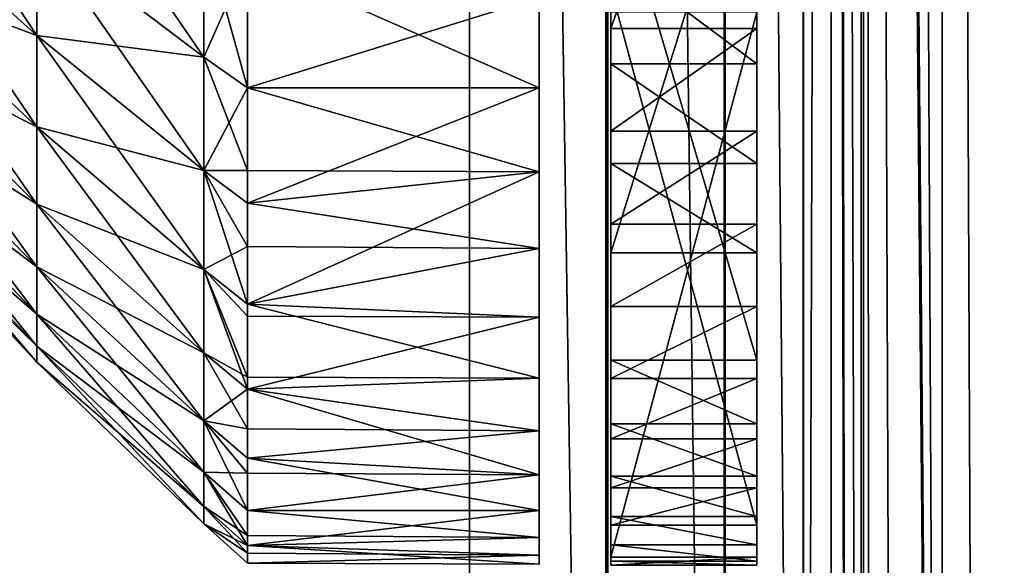
# Model space of a CAD drawing. Extents: x 0 to 7.5, y 0 to 30.
# Drawn here: x 5 to 5.2, y 27.3 to 27.3 of the extents above; entities that cross this region are included whole.
import ezdxf

# ---------------------------------------------------------------- set-up
doc = ezdxf.new("R2010")
doc.units = 0
doc.layers.add('CROMADO', color=80, linetype='CONTINUOUS')

msp = doc.modelspace()

# ---------------------------------------------------------------- linework, layer by layer
at = {"layer": 'CROMADO'}
for points in [[(6.8, 28.45, 12.6201), (0, 28.45, 12.6201), (6.8, 26.65, 12.6201)], [(6.8, 26.65, 12.6201), (0, 28.45, 12.6201), (0, 26.65, 12.6201)], [(6.8, 26.65, 9.6201), (0.80342, 27.47521, 9.6201), (6.8, 28.45, 9.6201)], [(1, 28.23254, 12.4701), (5.10044, 28.16097, 12.43432), (1, 26.86746, 12.4701)], [(1, 26.86746, 12.4701), (5.10044, 28.16097, 12.43432), (5.10044, 26.93903, 12.43432)], [(5.10044, 26.93903, 12.43432), (5.10044, 28.16097, 12.43432), (5.11911, 26.93903, 12.43052)], [(5.11911, 26.93903, 12.43052), (5.10044, 28.16097, 12.43432), (5.11911, 28.16097, 12.43052)], [(5.11911, 26.93903, 12.43052), (5.11911, 28.16097, 12.43052), (5.1194, 26.93903, 12.43033)], [(5.1194, 26.93903, 12.43033), (5.11911, 28.16097, 12.43052), (5.1194, 28.16097, 12.43033)], [(5.1194, 26.93903, 12.43033), (5.1194, 28.16097, 12.43033), (5.13535, 26.93903, 12.41968)], [(5.13535, 26.93903, 12.41968), (5.1194, 28.16097, 12.43033), (5.13535, 28.16097, 12.41968)], [(5.13535, 26.93903, 12.41968), (5.13535, 28.16097, 12.41968), (5.13547, 26.93903, 12.41949)], [(5.13547, 26.93903, 12.41949), (5.13535, 28.16097, 12.41968), (5.13547, 28.16097, 12.41949)], [(5.13547, 26.93903, 12.41949), (5.13547, 28.16097, 12.41949), (5.14619, 26.93903, 12.40346)], [(5.14619, 26.93903, 12.40346), (5.13547, 28.16097, 12.41949), (5.14619, 28.16097, 12.40346)], [(5.14619, 26.93903, 12.40346), (5.14619, 28.16097, 12.40346), (5.14622, 26.93903, 12.40335)], [(5.14622, 26.93903, 12.40335), (5.14619, 28.16097, 12.40346), (5.14622, 28.16097, 12.40335)], [(5.15, 28.16097, 12.38432), (5.15, 26.93903, 12.38432), (5.14622, 26.93903, 12.40335)], [(5.14622, 26.93903, 12.40335), (5.14622, 28.16097, 12.40335), (5.15, 28.16097, 12.38432)], [(5.15, 26.93903, 11.40934), (5.15, 28.16097, 11.40934), (5.15223, 26.93911, 11.4)], [(5.15223, 26.93911, 11.4), (5.15, 28.16097, 11.40934), (5.15048, 28.16095, 11.40248)], [(5.15, 28.16097, 12.38432), (5.15, 27.6125, 12.0226), (5.15, 26.93903, 12.38432)], [(5.15, 26.93903, 11.40934), (5.15, 27.4875, 11.6976), (5.15, 28.16097, 11.40934)], [(5.15223, 26.93911, 11.4), (5.15048, 28.16095, 11.40248), (5.15403, 26.93917, 11.39246)], [(5.15403, 26.93917, 11.39246), (5.15048, 28.16095, 11.40248), (5.15433, 28.16082, 11.39274)], [(5.15433, 28.16082, 11.39274), (5.15448, 26.93918, 11.39059), (5.15403, 26.93917, 11.39246)], [(5.15902, 26.93934, 11.38249), (5.15433, 28.16082, 11.39274), (5.16528, 26.93956, 11.37509)], [(5.16528, 26.93956, 11.37509), (5.15433, 28.16082, 11.39274), (5.15505, 28.16079, 11.39093)], [(5.15902, 26.93934, 11.38249), (5.15539, 26.93922, 11.38678), (5.15433, 28.16082, 11.39274)], [(5.15433, 28.16082, 11.39274), (5.15539, 26.93922, 11.38678), (5.15448, 26.93918, 11.39059)], [(5.15505, 28.16079, 11.39093), (5.15919, 28.16065, 11.38046), (5.16528, 26.93956, 11.37509)], [(5.16528, 26.93956, 11.37509), (5.15919, 28.16065, 11.38046), (5.16515, 28.16044, 11.37522)], [(5.18081, 26.9401, 11.36471), (5.16515, 28.16044, 11.37522), (5.17243, 28.16019, 11.36883)], [(5.16528, 26.93956, 11.37509), (5.16515, 28.16044, 11.37522), (5.17039, 26.93974, 11.36906)], [(5.17039, 26.93974, 11.36906), (5.16515, 28.16044, 11.37522), (5.18081, 26.9401, 11.36471)], [(5.17243, 28.16019, 11.36883), (5.17664, 28.16004, 11.36514), (5.18081, 26.9401, 11.36471)], [(6.55044, 27.15156, 10.11854), (6.55044, 27.94844, 10.11854), (1, 27.2, 10.0701)], [(1, 27.2, 10.0701), (6.55044, 27.94844, 10.11854), (1, 27.9, 10.0701)], [(5.15, 26.93903, 12.38432), (5.15, 27.6125, 12.0226), (5.15, 27.4875, 12.0226)], [(5.15, 26.93903, 12.38432), (5.15, 27.4875, 12.0226), (5.15, 27.43728, 12.01465)], [(5.15, 26.93903, 11.40934), (5.15, 27.43728, 11.70555), (5.15, 27.4875, 11.6976)], [(6.8, 26.65, 9.6201), (0.77671, 27.40477, 9.6201), (0.80342, 27.47521, 9.6201)], [(5.11, 27.43272, 11.76658), (5.11, 27.31545, 11.67305), (5.11, 27.45131, 11.74714)], [(5.11, 27.45131, 11.74714), (5.11, 27.31545, 11.67305), (5.11, 27.34129, 11.6446)], [(5.15, 26.93903, 12.38432), (5.15, 27.43728, 12.01465), (5.15, 27.39198, 11.99156)], [(5.15, 27.39198, 11.72863), (5.15, 27.43728, 11.70555), (5.15, 26.93903, 11.40934)], [(5.11, 27.41791, 11.78902), (5.11, 27.29346, 11.70458), (5.11, 27.43272, 11.76658)], [(5.11, 27.43272, 11.76658), (5.11, 27.29346, 11.70458), (5.11, 27.31545, 11.67305)], [(5.11, 27.32791, 12.06179), (5.11, 27.30395, 12.03173), (5.11, 27.42481, 11.94273)], [(5.11, 27.42481, 11.94273), (5.11, 27.30395, 12.03173), (5.11, 27.28402, 11.99886)], [(5.11, 27.42481, 11.94273), (5.11, 27.28402, 11.99886), (5.11, 27.41207, 11.91905)], [(5.11, 27.40734, 11.81375), (5.11, 27.27567, 11.73867), (5.11, 27.41791, 11.78902)], [(5.11, 27.41791, 11.78902), (5.11, 27.27567, 11.73867), (5.11, 27.29346, 11.70458)], [(5.11, 27.41207, 11.91905), (5.11, 27.28402, 11.99886), (5.11, 27.26846, 11.96371)], [(5.11, 27.41207, 11.91905), (5.11, 27.26846, 11.96371), (5.11, 27.40376, 11.89348)], [(5.11, 27.40136, 11.83996), (5.11, 27.25384, 11.81222), (5.11, 27.40734, 11.81375)], [(5.11, 27.25384, 11.81222), (5.11, 27.2624, 11.77474), (5.11, 27.40734, 11.81375)], [(5.11, 27.40734, 11.81375), (5.11, 27.2624, 11.77474), (5.11, 27.27567, 11.73867)], [(0.73391, 27.34277, 9.6201), (0.77671, 27.40477, 9.6201), (6.8, 26.65, 9.6201)], [(5.11, 27.40376, 11.89348), (5.11, 27.26846, 11.96371), (5.11, 27.25752, 11.92686)], [(5.11, 27.40376, 11.89348), (5.11, 27.25752, 11.92686), (5.11, 27.40015, 11.86683)], [(5.11, 27.40015, 11.86683), (5.11, 27.25015, 11.85048), (5.11, 27.40136, 11.83996)], [(5.11, 27.40136, 11.83996), (5.11, 27.25015, 11.85048), (5.11, 27.25384, 11.81222)], [(5.11, 27.40015, 11.86683), (5.11, 27.25752, 11.92686), (5.11, 27.25139, 11.88891)], [(5.11, 27.40015, 11.86683), (5.11, 27.25139, 11.88891), (5.11, 27.25015, 11.85048)], [(5.13981, 27.37803, 11.71501), (5.13981, 27.31875, 11.66899), (5.13981, 27.39283, 11.69909)], [(5.13981, 27.39283, 11.69909), (5.13981, 27.31875, 11.66899), (5.13981, 27.33368, 11.65224)], [(5.15, 27.35603, 11.95561), (5.15, 26.93903, 12.38432), (5.15, 27.39198, 11.99156)], [(5.15, 26.93903, 11.40934), (5.15, 27.35603, 11.76458), (5.15, 27.39198, 11.72863)], [(5.11981, 27.38019, 12.00771), (5.11981, 27.32358, 12.05692), (5.13981, 27.38019, 12.00771)], [(5.13981, 27.38019, 12.00771), (5.11981, 27.32358, 12.05692), (5.13981, 27.32358, 12.05692)], [(5.11981, 27.32358, 12.05692), (5.11981, 27.38019, 12.00771), (5.11981, 27.30951, 12.03945)], [(5.11981, 27.30951, 12.03945), (5.11981, 27.38019, 12.00771), (5.11981, 27.37122, 11.99671)], [(5.13981, 27.38019, 12.00771), (5.13981, 27.32358, 12.05692), (5.13981, 27.37122, 11.99671)], [(5.11981, 27.31875, 11.66899), (5.11981, 27.36483, 11.73228), (5.11981, 27.37803, 11.71501)], [(5.11981, 27.31875, 11.66899), (5.11981, 27.37803, 11.71501), (5.11981, 27.33368, 11.65224)], [(5.13981, 27.36483, 11.73228), (5.13981, 27.30511, 11.6868), (5.13981, 27.37803, 11.71501)], [(5.13981, 27.37803, 11.71501), (5.13981, 27.30511, 11.6868), (5.13981, 27.31875, 11.66899)], [(5.11981, 27.30951, 12.03945), (5.11981, 27.37122, 11.99671), (5.11981, 27.29678, 12.02097)], [(5.11981, 27.29678, 12.02097), (5.11981, 27.37122, 11.99671), (5.11981, 27.35887, 11.97882)], [(5.13981, 27.37122, 11.99671), (5.13981, 27.32358, 12.05692), (5.13981, 27.30951, 12.03945)], [(5.13981, 27.37122, 11.99671), (5.13981, 27.30951, 12.03945), (5.13981, 27.35887, 11.97882)], [(5.11981, 27.30511, 11.6868), (5.11981, 27.35714, 11.74422), (5.11981, 27.36483, 11.73228)], [(5.11981, 27.30511, 11.6868), (5.11981, 27.36483, 11.73228), (5.11981, 27.31875, 11.66899)], [(5.13981, 27.35714, 11.74422), (5.13981, 27.29285, 11.70559), (5.13981, 27.36483, 11.73228)], [(5.13981, 27.36483, 11.73228), (5.13981, 27.29285, 11.70559), (5.13981, 27.30511, 11.6868)], [(5.11981, 27.29678, 12.02097), (5.11981, 27.35887, 11.97882), (5.11981, 27.28547, 12.0016)], [(5.11981, 27.28547, 12.0016), (5.11981, 27.35887, 11.97882), (5.11981, 27.3483, 11.95982)], [(5.13981, 27.35887, 11.97882), (5.13981, 27.30951, 12.03945), (5.13981, 27.29678, 12.02097)], [(5.13981, 27.35887, 11.97882), (5.13981, 27.29678, 12.02097), (5.13981, 27.3483, 11.95982)], [(5.11981, 27.35714, 11.74422), (5.11981, 27.29285, 11.70559), (5.13981, 27.35714, 11.74422)], [(5.13981, 27.35714, 11.74422), (5.11981, 27.29285, 11.70559), (5.13981, 27.29285, 11.70559)], [(5.11981, 27.29285, 11.70559), (5.11981, 27.35714, 11.74422), (5.11981, 27.30511, 11.6868)], [(5.01943, 27.34219, 11.99727), (5.04115, 27.32265, 12.01017), (5.01943, 27.35532, 12.01535)], [(5.01943, 27.35532, 12.01535), (5.04115, 27.32265, 12.01017), (5.04115, 27.33702, 12.02994)], [(5.15, 27.33295, 11.91031), (5.15, 26.93903, 12.38432), (5.15, 27.35603, 11.95561)], [(5.15, 26.93903, 11.40934), (5.15, 27.33295, 11.80988), (5.15, 27.35603, 11.76458)], [(5.04115, 27.33702, 12.02994), (5.06403, 27.31968, 12.04377), (5.04115, 27.3531, 12.04835)], [(5.04115, 27.3531, 12.04835), (5.06403, 27.31968, 12.04377), (5.06403, 27.33707, 12.06368)], [(5.11981, 27.28547, 12.0016), (5.11981, 27.3483, 11.95982), (5.11981, 27.27563, 11.98144)], [(5.11981, 27.27563, 11.98144), (5.11981, 27.3483, 11.95982), (5.11981, 27.33962, 11.93989)], [(5.13981, 27.27563, 11.98144), (5.13981, 27.33962, 11.93989), (5.13981, 27.3483, 11.95982)], [(5.13981, 27.27563, 11.98144), (5.13981, 27.3483, 11.95982), (5.13981, 27.28547, 12.0016)], [(5.13981, 27.28547, 12.0016), (5.13981, 27.3483, 11.95982), (5.13981, 27.29678, 12.02097)], [(5.13981, 27.34608, 11.76501), (5.13981, 27.27811, 11.73331), (5.11981, 27.34608, 11.76501)], [(5.11981, 27.34608, 11.76501), (5.13981, 27.27811, 11.73331), (5.11981, 27.27811, 11.73331)], [(5.11981, 27.34608, 11.76501), (5.11981, 27.27811, 11.73331), (5.11981, 27.34372, 11.77024)], [(5.13981, 27.34372, 11.77024), (5.13981, 27.27811, 11.73331), (5.13981, 27.34608, 11.76501)], [(6.8, 26.65, 9.6201), (0.67752, 27.29282, 9.6201), (0.73391, 27.34277, 9.6201)], [(5.11981, 27.34372, 11.77024), (5.11981, 27.27811, 11.73331), (5.11981, 27.26939, 11.75399)], [(5.11981, 27.34372, 11.77024), (5.11981, 27.26939, 11.75399), (5.11981, 27.33601, 11.79057)], [(5.13981, 27.33601, 11.79057), (5.13981, 27.26939, 11.75399), (5.13981, 27.34372, 11.77024)], [(5.13981, 27.34372, 11.77024), (5.13981, 27.26939, 11.75399), (5.13981, 27.27811, 11.73331)], [(5.01943, 27.34219, 11.72293), (5.04115, 27.33702, 11.69026), (5.04115, 27.32265, 11.71003)], [(5.01943, 27.34219, 11.72293), (5.04115, 27.32265, 11.71003), (5.01943, 27.33073, 11.74211)], [(5.01943, 27.33073, 11.97809), (5.04115, 27.31012, 11.98918), (5.01943, 27.34219, 11.99727)], [(5.01943, 27.34219, 11.99727), (5.04115, 27.31012, 11.98918), (5.04115, 27.32265, 12.01017)], [(5.11, 27.31545, 11.67305), (5.07, 27.33316, 11.65278), (5.11, 27.34129, 11.6446)], [(5.11981, 27.3329, 11.91921), (5.11981, 27.26061, 11.93919), (5.11981, 27.33962, 11.93989)], [(5.11981, 27.27563, 11.98144), (5.11981, 27.33962, 11.93989), (5.11981, 27.26733, 11.96059)], [(5.11981, 27.26733, 11.96059), (5.11981, 27.33962, 11.93989), (5.11981, 27.26061, 11.93919)], [(5.13981, 27.26733, 11.96059), (5.13981, 27.3329, 11.91921), (5.13981, 27.33962, 11.93989)], [(5.13981, 27.26733, 11.96059), (5.13981, 27.33962, 11.93989), (5.13981, 27.27563, 11.98144)], [(5.04115, 27.33702, 11.69026), (5.06403, 27.33707, 11.65652), (5.06403, 27.31968, 11.67643)], [(5.04115, 27.33702, 11.69026), (5.06403, 27.31968, 11.67643), (5.04115, 27.32265, 11.71003)], [(5.04115, 27.32265, 12.01017), (5.06403, 27.30414, 12.02239), (5.04115, 27.33702, 12.02994)], [(5.04115, 27.33702, 12.02994), (5.06403, 27.30414, 12.02239), (5.06403, 27.31968, 12.04377)], [(5.06403, 27.31968, 12.04377), (5.07, 27.31545, 12.04715), (5.06403, 27.33707, 12.06368)], [(5.06403, 27.33707, 12.06368), (5.07, 27.31545, 12.04715), (5.07, 27.3281, 12.06163)], [(5.06403, 27.33707, 11.65652), (5.07, 27.33316, 11.65278), (5.06403, 27.31968, 11.67643)], [(5.11981, 27.33601, 11.79057), (5.11981, 27.26939, 11.75399), (5.11981, 27.26224, 11.77525)], [(5.11981, 27.33601, 11.79057), (5.11981, 27.26224, 11.77525), (5.11981, 27.3303, 11.81155)], [(5.13981, 27.33601, 11.79057), (5.13981, 27.3303, 11.81155), (5.13981, 27.25671, 11.79699)], [(5.13981, 27.25671, 11.79699), (5.13981, 27.26224, 11.77525), (5.13981, 27.33601, 11.79057)], [(5.13981, 27.33601, 11.79057), (5.13981, 27.26224, 11.77525), (5.13981, 27.26939, 11.75399)], [(5.06403, 27.31968, 11.67643), (5.07, 27.33316, 11.65278), (5.07, 27.31545, 11.67305)], [(5.11, 27.31545, 11.67305), (5.07, 27.31545, 11.67305), (5.07, 27.33316, 11.65278)], [(5.13981, 27.31875, 11.66899), (5.11981, 27.31875, 11.66899), (5.11981, 27.33368, 11.65224)], [(5.13981, 27.31875, 11.66899), (5.11981, 27.33368, 11.65224), (5.13981, 27.33368, 11.65224)], [(5.11981, 27.32913, 11.90303), (5.11981, 27.25551, 11.91734), (5.11981, 27.3329, 11.91921)], [(5.11981, 27.3329, 11.91921), (5.11981, 27.25551, 11.91734), (5.11981, 27.26061, 11.93919)], [(5.13981, 27.26061, 11.93919), (5.13981, 27.32913, 11.90303), (5.13981, 27.3329, 11.91921)], [(5.13981, 27.26061, 11.93919), (5.13981, 27.3329, 11.91921), (5.13981, 27.26733, 11.96059)], [(5.15, 27.325, 11.8601), (5.15, 26.93903, 11.40934), (5.15, 27.33295, 11.91031)], [(5.15, 27.33295, 11.91031), (5.15, 26.93903, 11.40934), (5.15, 26.93903, 12.38432)], [(5.15, 27.325, 11.8601), (5.15, 27.33295, 11.80988), (5.15, 26.93903, 11.40934)], [(5.01943, 27.33073, 11.74211), (5.04115, 27.32265, 11.71003), (5.04115, 27.31012, 11.73101)], [(5.01943, 27.33073, 11.74211), (5.04115, 27.31012, 11.73101), (5.01943, 27.32104, 11.76224)], [(5.01943, 27.32104, 11.95796), (5.04115, 27.29951, 11.96716), (5.01943, 27.33073, 11.97809)], [(5.01943, 27.33073, 11.97809), (5.04115, 27.29951, 11.96716), (5.04115, 27.31012, 11.98918)], [(5.11981, 27.3303, 11.81155), (5.11981, 27.26224, 11.77525), (5.11981, 27.25671, 11.79699)], [(5.11981, 27.3303, 11.81155), (5.11981, 27.25671, 11.79699), (5.11981, 27.32664, 11.83298)], [(5.13981, 27.32913, 11.90303), (5.13981, 27.25551, 11.91734), (5.11981, 27.32913, 11.90303)], [(5.11981, 27.32913, 11.90303), (5.13981, 27.25551, 11.91734), (5.11981, 27.25551, 11.91734)], [(5.13981, 27.25671, 11.79699), (5.13981, 27.3303, 11.81155), (5.13981, 27.25282, 11.81909)], [(5.13981, 27.25282, 11.81909), (5.13981, 27.3303, 11.81155), (5.13981, 27.32664, 11.83298)], [(5.13981, 27.25551, 11.91734), (5.13981, 27.32913, 11.90303), (5.13981, 27.26061, 11.93919)], [(5.07, 27.31545, 12.04715), (5.11, 27.32791, 12.06179), (5.07, 27.3281, 12.06163)], [(5.07, 27.31545, 12.04715), (5.11, 27.30395, 12.03173), (5.11, 27.32791, 12.06179)], [(5.11981, 27.32664, 11.83298), (5.11981, 27.25058, 11.84141), (5.11981, 27.32506, 11.85466)], [(5.11981, 27.32664, 11.83298), (5.11981, 27.25671, 11.79699), (5.11981, 27.25282, 11.81909)], [(5.11981, 27.32664, 11.83298), (5.11981, 27.25282, 11.81909), (5.11981, 27.25058, 11.84141)], [(5.13981, 27.25282, 11.81909), (5.13981, 27.32664, 11.83298), (5.13981, 27.25058, 11.84141)], [(5.13981, 27.25058, 11.84141), (5.13981, 27.32664, 11.83298), (5.13981, 27.32506, 11.85466)], [(5.11981, 27.32585, 11.87971), (5.11981, 27.25114, 11.88625), (5.13981, 27.32585, 11.87971)], [(5.13981, 27.32585, 11.87971), (5.11981, 27.25114, 11.88625), (5.13981, 27.25114, 11.88625)], [(5.11981, 27.32559, 11.8764), (5.11981, 27.25114, 11.88625), (5.11981, 27.32585, 11.87971)], [(5.11981, 27.32506, 11.85466), (5.11981, 27.25002, 11.86384), (5.11981, 27.32559, 11.8764)], [(5.11981, 27.32559, 11.8764), (5.11981, 27.25002, 11.86384), (5.11981, 27.25114, 11.88625)], [(5.11981, 27.32506, 11.85466), (5.11981, 27.25058, 11.84141), (5.11981, 27.25002, 11.86384)], [(5.13981, 27.25114, 11.88625), (5.13981, 27.32559, 11.8764), (5.13981, 27.32585, 11.87971)], [(5.13981, 27.25114, 11.88625), (5.13981, 27.32506, 11.85466), (5.13981, 27.32559, 11.8764)], [(5.13981, 27.25058, 11.84141), (5.13981, 27.32506, 11.85466), (5.13981, 27.25002, 11.86384)], [(5.13981, 27.25002, 11.86384), (5.13981, 27.32506, 11.85466), (5.13981, 27.25114, 11.88625)], [(5.04115, 27.32265, 11.71003), (5.06403, 27.31968, 11.67643), (5.06403, 27.30414, 11.69781)], [(5.04115, 27.32265, 11.71003), (5.06403, 27.30414, 11.69781), (5.04115, 27.31012, 11.73101)], [(5.04115, 27.31012, 11.98918), (5.06403, 27.29058, 11.9997), (5.04115, 27.32265, 12.01017)], [(5.04115, 27.32265, 12.01017), (5.06403, 27.29058, 11.9997), (5.06403, 27.30414, 12.02239)], [(5.13981, 27.32358, 12.05692), (5.11981, 27.32358, 12.05692), (5.11981, 27.30951, 12.03945)], [(5.13981, 27.32358, 12.05692), (5.11981, 27.30951, 12.03945), (5.13981, 27.30951, 12.03945)], [(5.01943, 27.32104, 11.76224), (5.04115, 27.31012, 11.73101), (5.04115, 27.29951, 11.75304)], [(5.01943, 27.32104, 11.76224), (5.04115, 27.29951, 11.75304), (5.01943, 27.31319, 11.78316)], [(5.01943, 27.31319, 11.93704), (5.04115, 27.29092, 11.94428), (5.01943, 27.32104, 11.95796)], [(5.01943, 27.32104, 11.95796), (5.04115, 27.29092, 11.94428), (5.04115, 27.29951, 11.96716)], [(5.06403, 27.30414, 12.02239), (5.07, 27.30415, 12.03159), (5.06403, 27.31968, 12.04377)], [(5.06403, 27.31968, 12.04377), (5.07, 27.30415, 12.03159), (5.07, 27.31545, 12.04715)], [(5.06403, 27.31968, 11.67643), (5.07, 27.31545, 11.67305), (5.06403, 27.30414, 11.69781)], [(5.13981, 27.30511, 11.6868), (5.11981, 27.30511, 11.6868), (5.11981, 27.31875, 11.66899)], [(5.13981, 27.30511, 11.6868), (5.11981, 27.31875, 11.66899), (5.13981, 27.31875, 11.66899)], [(5.06403, 27.30414, 11.69781), (5.07, 27.31545, 11.67305), (5.07, 27.29963, 11.69483)], [(5.07, 27.30415, 12.03159), (5.11, 27.30395, 12.03173), (5.07, 27.31545, 12.04715)], [(5.11, 27.29346, 11.70458), (5.07, 27.29963, 11.69483), (5.11, 27.31545, 11.67305)], [(5.07, 27.29963, 11.69483), (5.07, 27.31545, 11.67305), (5.11, 27.31545, 11.67305)], [(5.01943, 27.31319, 11.78316), (5.04115, 27.29951, 11.75304), (5.04115, 27.29092, 11.77592)], [(5.01943, 27.31319, 11.78316), (5.04115, 27.29092, 11.77592), (5.01943, 27.30724, 11.80469)], [(5.01943, 27.30724, 11.91551), (5.04115, 27.28442, 11.92072), (5.01943, 27.31319, 11.93704)], [(5.01943, 27.31319, 11.93704), (5.04115, 27.28442, 11.92072), (5.04115, 27.29092, 11.94428)], [(5.04115, 27.31012, 11.73101), (5.06403, 27.30414, 11.69781), (5.06403, 27.29058, 11.7205)], [(5.04115, 27.31012, 11.73101), (5.06403, 27.29058, 11.7205), (5.04115, 27.29951, 11.75304)], [(5.04115, 27.29951, 11.96716), (5.06403, 27.27912, 11.97588), (5.04115, 27.31012, 11.98918)], [(5.04115, 27.31012, 11.98918), (5.06403, 27.27912, 11.97588), (5.06403, 27.29058, 11.9997)], [(5.13981, 27.30951, 12.03945), (5.11981, 27.30951, 12.03945), (5.11981, 27.29678, 12.02097)], [(5.13981, 27.30951, 12.03945), (5.11981, 27.29678, 12.02097), (5.13981, 27.29678, 12.02097)], [(5.01943, 27.30724, 11.80469), (5.04115, 27.29092, 11.77592), (5.04115, 27.28442, 11.79948)], [(5.01943, 27.30724, 11.80469), (5.04115, 27.28442, 11.79948), (5.01943, 27.30325, 11.82668)], [(5.01943, 27.30325, 11.89352), (5.04115, 27.28006, 11.89667), (5.01943, 27.30724, 11.91551)], [(5.01943, 27.30724, 11.91551), (5.04115, 27.28006, 11.89667), (5.04115, 27.28442, 11.92072)], [(5.13981, 27.29285, 11.70559), (5.11981, 27.29285, 11.70559), (5.11981, 27.30511, 11.6868)], [(5.13981, 27.29285, 11.70559), (5.11981, 27.30511, 11.6868), (5.13981, 27.30511, 11.6868)], [(5.06403, 27.30414, 12.02239), (5.07, 27.29963, 12.02537), (5.07, 27.30415, 12.03159)], [(5.06403, 27.30414, 12.02239), (5.06403, 27.29058, 11.9997), (5.07, 27.28582, 12.00226)], [(5.07, 27.28582, 12.00226), (5.07, 27.29963, 12.02537), (5.06403, 27.30414, 12.02239)], [(5.06403, 27.30414, 11.69781), (5.07, 27.29371, 11.70473), (5.06403, 27.29058, 11.7205)], [(5.06403, 27.30414, 11.69781), (5.07, 27.29963, 11.69483), (5.07, 27.29371, 11.70473)], [(5.07, 27.30415, 12.03159), (5.07, 27.29963, 12.02537), (5.11, 27.30395, 12.03173)], [(5.11, 27.30395, 12.03173), (5.07, 27.29963, 12.02537), (5.07, 27.28582, 12.00226)], [(5.11, 27.30395, 12.03173), (5.07, 27.28582, 12.00226), (5.11, 27.28402, 11.99886)], [(5.01943, 27.30325, 11.82668), (5.04115, 27.28442, 11.79948), (5.04115, 27.28006, 11.82353)], [(5.01943, 27.30325, 11.82668), (5.04115, 27.28006, 11.82353), (5.01943, 27.30125, 11.84893)], [(5.01943, 27.30125, 11.87127), (5.04115, 27.27787, 11.87232), (5.01943, 27.30325, 11.89352)], [(5.01943, 27.30325, 11.89352), (5.04115, 27.27787, 11.87232), (5.04115, 27.28006, 11.89667)], [(5.01943, 27.30125, 11.84893), (5.04115, 27.28006, 11.82353), (5.04115, 27.27787, 11.84788)], [(5.01943, 27.30125, 11.84893), (5.04115, 27.27787, 11.84788), (5.01943, 27.30125, 11.87127)], [(5.01943, 27.30125, 11.87127), (5.04115, 27.27787, 11.84788), (5.04115, 27.27787, 11.87232)], [(5.04115, 27.29951, 11.75304), (5.06403, 27.29058, 11.7205), (5.06403, 27.27912, 11.74432)], [(5.04115, 27.29951, 11.75304), (5.06403, 27.27912, 11.74432), (5.04115, 27.29092, 11.77592)], [(5.04115, 27.29092, 11.94428), (5.06403, 27.26983, 11.95113), (5.04115, 27.29951, 11.96716)], [(5.04115, 27.29951, 11.96716), (5.06403, 27.26983, 11.95113), (5.06403, 27.27912, 11.97588)], [(5.11, 27.29346, 11.70458), (5.07, 27.29371, 11.70473), (5.07, 27.29963, 11.69483)], [(5.13981, 27.29678, 12.02097), (5.11981, 27.29678, 12.02097), (5.11981, 27.28547, 12.0016)], [(5.13981, 27.29678, 12.02097), (5.11981, 27.28547, 12.0016), (5.13981, 27.28547, 12.0016)], [(6.8, 26.65, 9.6201), (0.61082, 27.2578, 9.6201), (0.67752, 27.29282, 9.6201)], [(5.06403, 27.29058, 11.7205), (5.07, 27.29371, 11.70473), (5.07, 27.28582, 11.71794)], [(5.07, 27.28582, 11.71794), (5.07, 27.29371, 11.70473), (5.11, 27.29346, 11.70458)], [(5.11, 27.27567, 11.73867), (5.07, 27.28582, 11.71794), (5.11, 27.29346, 11.70458)], [(5.04115, 27.29092, 11.77592), (5.06403, 27.27912, 11.74432), (5.06403, 27.26983, 11.76907)], [(5.04115, 27.29092, 11.77592), (5.06403, 27.26983, 11.76907), (5.04115, 27.28442, 11.79948)], [(5.04115, 27.28442, 11.92072), (5.06403, 27.2628, 11.92565), (5.04115, 27.29092, 11.94428)], [(5.04115, 27.29092, 11.94428), (5.06403, 27.2628, 11.92565), (5.06403, 27.26983, 11.95113)], [(5.06403, 27.27912, 11.97588), (5.07, 27.27414, 11.97801), (5.06403, 27.29058, 11.9997)], [(5.06403, 27.29058, 11.9997), (5.07, 27.27414, 11.97801), (5.07, 27.28415, 11.9988)], [(5.06403, 27.29058, 11.9997), (5.07, 27.28415, 11.9988), (5.07, 27.28582, 12.00226)], [(5.06403, 27.29058, 11.7205), (5.07, 27.27581, 11.73873), (5.06403, 27.27912, 11.74432)], [(5.06403, 27.29058, 11.7205), (5.07, 27.28582, 11.71794), (5.07, 27.27581, 11.73873)], [(5.07, 27.28582, 12.00226), (5.07, 27.28415, 11.9988), (5.11, 27.28402, 11.99886)], [(5.11, 27.27567, 11.73867), (5.07, 27.27581, 11.73873), (5.07, 27.28582, 11.71794)], [(5.13981, 27.28547, 12.0016), (5.11981, 27.28547, 12.0016), (5.11981, 27.27563, 11.98144)], [(5.13981, 27.28547, 12.0016), (5.11981, 27.27563, 11.98144), (5.13981, 27.27563, 11.98144)], [(5.04115, 27.28442, 11.79948), (5.06403, 27.26983, 11.76907), (5.06403, 27.2628, 11.79455)], [(5.04115, 27.28442, 11.79948), (5.06403, 27.2628, 11.79455), (5.04115, 27.28006, 11.82353)], [(5.04115, 27.28006, 11.89667), (5.06403, 27.25808, 11.89964), (5.04115, 27.28442, 11.92072)], [(5.04115, 27.28442, 11.92072), (5.06403, 27.25808, 11.89964), (5.06403, 27.2628, 11.92565)], [(5.11, 27.28402, 11.99886), (5.07, 27.28415, 11.9988), (5.07, 27.27414, 11.97801)], [(5.11, 27.28402, 11.99886), (5.07, 27.27414, 11.97801), (5.11, 27.26846, 11.96371)], [(5.04115, 27.28006, 11.82353), (5.06403, 27.2628, 11.79455), (5.06403, 27.25808, 11.82056)], [(5.04115, 27.28006, 11.82353), (5.06403, 27.25808, 11.82056), (5.04115, 27.27787, 11.84788)], [(5.04115, 27.27787, 11.87232), (5.06403, 27.25571, 11.87332), (5.04115, 27.28006, 11.89667)], [(5.04115, 27.28006, 11.89667), (5.06403, 27.25571, 11.87332), (5.06403, 27.25808, 11.89964)], [(5.04115, 27.27787, 11.84788), (5.06403, 27.25808, 11.82056), (5.06403, 27.25571, 11.84688)], [(5.04115, 27.27787, 11.84788), (5.06403, 27.25571, 11.84688), (5.04115, 27.27787, 11.87232)], [(5.04115, 27.27787, 11.87232), (5.06403, 27.25571, 11.84688), (5.06403, 27.25571, 11.87332)], [(5.06403, 27.26983, 11.95113), (5.07, 27.26874, 11.96361), (5.06403, 27.27912, 11.97588)], [(5.06403, 27.27912, 11.97588), (5.07, 27.26874, 11.96361), (5.07, 27.27414, 11.97801)], [(5.06403, 27.27912, 11.74432), (5.07, 27.27581, 11.73873), (5.07, 27.27414, 11.74219)], [(5.06403, 27.27912, 11.74432), (5.07, 27.27414, 11.74219), (5.06403, 27.26983, 11.76907)], [(5.13981, 27.26939, 11.75399), (5.11981, 27.26939, 11.75399), (5.11981, 27.27811, 11.73331)], [(5.13981, 27.26939, 11.75399), (5.11981, 27.27811, 11.73331), (5.13981, 27.27811, 11.73331)], [(5.07, 27.27414, 11.74219), (5.07, 27.27581, 11.73873), (5.11, 27.27567, 11.73867)], [(5.11, 27.2624, 11.77474), (5.07, 27.27414, 11.74219), (5.11, 27.27567, 11.73867)], [(5.13981, 27.27563, 11.98144), (5.11981, 27.27563, 11.98144), (5.11981, 27.26733, 11.96059)], [(5.13981, 27.27563, 11.98144), (5.11981, 27.26733, 11.96059), (5.13981, 27.26733, 11.96059)], [(5.06403, 27.26983, 11.76907), (5.07, 27.27414, 11.74219), (5.07, 27.26468, 11.7674)], [(5.07, 27.27414, 11.97801), (5.07, 27.26874, 11.96361), (5.11, 27.26846, 11.96371)], [(5.11, 27.2624, 11.77474), (5.07, 27.26468, 11.7674), (5.07, 27.27414, 11.74219)], [(5.06403, 27.2628, 11.92565), (5.07, 27.25752, 11.92686), (5.06403, 27.26983, 11.95113)], [(5.06403, 27.26983, 11.95113), (5.07, 27.25752, 11.92686), (5.07, 27.26468, 11.9528)], [(5.06403, 27.26983, 11.95113), (5.07, 27.26468, 11.9528), (5.07, 27.26874, 11.96361)], [(5.06403, 27.26983, 11.76907), (5.07, 27.26263, 11.77481), (5.06403, 27.2628, 11.79455)], [(5.06403, 27.26983, 11.76907), (5.07, 27.26468, 11.7674), (5.07, 27.26263, 11.77481)], [(5.11, 27.26846, 11.96371), (5.07, 27.26874, 11.96361), (5.07, 27.26468, 11.9528)], [(5.11, 27.26846, 11.96371), (5.07, 27.26468, 11.9528), (5.11, 27.25752, 11.92686)], [(5.13981, 27.26224, 11.77525), (5.11981, 27.26224, 11.77525), (5.11981, 27.26939, 11.75399)], [(5.13981, 27.26224, 11.77525), (5.11981, 27.26939, 11.75399), (5.13981, 27.26939, 11.75399)], [(5.13981, 27.26733, 11.96059), (5.11981, 27.26733, 11.96059), (5.11981, 27.26061, 11.93919)], [(5.13981, 27.26733, 11.96059), (5.11981, 27.26061, 11.93919), (5.13981, 27.26061, 11.93919)], [(5.07, 27.26468, 11.9528), (5.07, 27.25752, 11.92686), (5.11, 27.25752, 11.92686)], [(5.07, 27.26263, 11.77481), (5.07, 27.26468, 11.7674), (5.11, 27.2624, 11.77474)], [(5.06403, 27.25808, 11.89964), (5.07, 27.25271, 11.90037), (5.06403, 27.2628, 11.92565)], [(5.06403, 27.2628, 11.92565), (5.07, 27.25271, 11.90037), (5.07, 27.25752, 11.92686)], [(5.06403, 27.2628, 11.79455), (5.07, 27.25409, 11.81226), (5.06403, 27.25808, 11.82056)], [(5.06403, 27.2628, 11.79455), (5.07, 27.26263, 11.77481), (5.07, 27.25752, 11.79334)], [(5.06403, 27.2628, 11.79455), (5.07, 27.25752, 11.79334), (5.07, 27.25409, 11.81226)], [(5.07, 27.26263, 11.77481), (5.11, 27.2624, 11.77474), (5.07, 27.25752, 11.79334)], [(5.07, 27.25752, 11.79334), (5.11, 27.2624, 11.77474), (5.11, 27.25384, 11.81222)], [(5.13981, 27.25671, 11.79699), (5.11981, 27.25671, 11.79699), (5.11981, 27.26224, 11.77525)], [(5.13981, 27.25671, 11.79699), (5.11981, 27.26224, 11.77525), (5.13981, 27.26224, 11.77525)], [(5.13981, 27.26061, 11.93919), (5.11981, 27.26061, 11.93919), (5.11981, 27.25551, 11.91734)], [(5.13981, 27.26061, 11.93919), (5.11981, 27.25551, 11.91734), (5.13981, 27.25551, 11.91734)], [(6.8, 26.65, 9.6201), (0.53767, 27.23978, 9.6201), (0.61082, 27.2578, 9.6201)], [(5.06403, 27.25571, 11.87332), (5.07, 27.25168, 11.88888), (5.06403, 27.25808, 11.89964)], [(5.06403, 27.25808, 11.89964), (5.07, 27.25168, 11.88888), (5.07, 27.25271, 11.90037)], [(5.06403, 27.25808, 11.82056), (5.07, 27.25409, 11.81226), (5.07, 27.25271, 11.81983)], [(5.06403, 27.25808, 11.82056), (5.07, 27.25271, 11.81983), (5.06403, 27.25571, 11.84688)], [(5.11, 27.25752, 11.92686), (5.07, 27.25752, 11.92686), (5.07, 27.25271, 11.90037)], [(5.11, 27.25752, 11.92686), (5.07, 27.25271, 11.90037), (5.11, 27.25139, 11.88891)], [(5.07, 27.25752, 11.79334), (5.11, 27.25384, 11.81222), (5.07, 27.25409, 11.81226)], [(5.13981, 27.25282, 11.81909), (5.11981, 27.25282, 11.81909), (5.11981, 27.25671, 11.79699)], [(5.13981, 27.25282, 11.81909), (5.11981, 27.25671, 11.79699), (5.13981, 27.25671, 11.79699)], [(5.06403, 27.25571, 11.84688), (5.07, 27.2503, 11.85048), (5.06403, 27.25571, 11.87332)], [(5.06403, 27.25571, 11.87332), (5.07, 27.2503, 11.85048), (5.07, 27.2503, 11.87356)], [(5.06403, 27.25571, 11.87332), (5.07, 27.2503, 11.87356), (5.07, 27.25168, 11.88888)], [(5.06403, 27.25571, 11.84688), (5.07, 27.25271, 11.81983), (5.07, 27.2503, 11.84664)], [(5.06403, 27.25571, 11.84688), (5.07, 27.2503, 11.84664), (5.07, 27.2503, 11.85048)], [(5.07, 27.25409, 11.81226), (5.11, 27.25384, 11.81222), (5.07, 27.25271, 11.81983)], [(5.11, 27.25015, 11.85048), (5.07, 27.25271, 11.81983), (5.11, 27.25384, 11.81222)], [(5.07, 27.25168, 11.88888), (5.11, 27.25139, 11.88891), (5.07, 27.25271, 11.90037)], [(5.11, 27.25015, 11.85048), (5.07, 27.2503, 11.84664), (5.07, 27.25271, 11.81983)], [(5.13981, 27.25058, 11.84141), (5.11981, 27.25058, 11.84141), (5.11981, 27.25282, 11.81909)], [(5.13981, 27.25058, 11.84141), (5.11981, 27.25282, 11.81909), (5.13981, 27.25282, 11.81909)], [(5.07, 27.2503, 11.87356), (5.11, 27.25139, 11.88891), (5.07, 27.25168, 11.88888)], [(5.07, 27.2503, 11.87356), (5.11, 27.25015, 11.85048), (5.11, 27.25139, 11.88891)], [(5.13981, 27.25114, 11.88625), (5.11981, 27.25114, 11.88625), (5.11981, 27.25002, 11.86384)], [(5.13981, 27.25114, 11.88625), (5.11981, 27.25002, 11.86384), (5.13981, 27.25002, 11.86384)], [(5.07, 27.2503, 11.85048), (5.11, 27.25015, 11.85048), (5.07, 27.2503, 11.87356)], [(5.07, 27.2503, 11.85048), (5.07, 27.2503, 11.84664), (5.11, 27.25015, 11.85048)], [(5.13981, 27.25002, 11.86384), (5.11981, 27.25002, 11.86384), (5.11981, 27.25058, 11.84141)], [(5.13981, 27.25002, 11.86384), (5.11981, 27.25058, 11.84141), (5.13981, 27.25058, 11.84141)]]:
    msp.add_3dface(points, dxfattribs=at)

doc.saveas('drawing.dxf')
